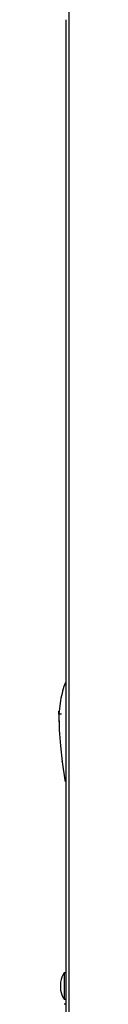
# Model space of a CAD drawing. Extents: x 529 to 6186, y 416 to 3614.
# Drawn here: x 697 to 701, y 1503 to 1876 of the extents above; entities that cross this region are included whole.
import ezdxf

# ---------------------------------------------------------------- set-up
doc = ezdxf.new("R2010")
doc.units = 0
doc.layers.get('0').update_dxf_attribs({"linetype": 'CONTINUOUS'})

msp = doc.modelspace()

# ---------------------------------------------------------------- linework, layer by layer
at = {"color": 3, "linetype": 'CONTINUOUS'}
for p, q in [((701.22, 491.5), (701.22, 2066.5)), ((700.02, 1871.5), (700.02, 1876.5)), ((700.02, 1305), (700.02, 1871.5)), ((699.5, 1624.15), (699.49, 1624.11)), ((699.52, 1624.19), (699.5, 1624.15)), ((699.54, 1624.23), (699.52, 1624.19)), ((699.56, 1624.26), (699.54, 1624.23)), ((699.58, 1624.3), (699.56, 1624.26)), ((699.6, 1624.34), (699.58, 1624.3)), ((699.63, 1624.38), (699.6, 1624.34)), ((699.66, 1624.41), (699.63, 1624.38)), ((699.68, 1624.45), (699.66, 1624.41)), ((699.72, 1624.48), (699.68, 1624.45)), ((699.75, 1624.52), (699.72, 1624.48)), ((699.78, 1624.55), (699.75, 1624.52)), ((699.82, 1624.58), (699.78, 1624.55)), ((699.85, 1624.61), (699.82, 1624.58)), ((699.89, 1624.63), (699.85, 1624.61)), ((699.93, 1624.66), (699.89, 1624.63)), ((699.97, 1624.68), (699.93, 1624.66)), ((700.01, 1624.7), (699.97, 1624.68)), ((700.02, 1624.7), (700.01, 1624.7)), ((697.74, 1616.96), (697.22, 1612.8)), ((697.22, 1612.8), (697.32, 1613.86)), ((697.32, 1613.86), (697.22, 1612.8)), ((698.22, 1612.76), (697.22, 1612.8)), ((697.22, 1612.8), (697.42, 1606.74)), ((697.22, 1612.76), (697.37, 1607.81)), ((697.32, 1613.88), (697.32, 1613.9)), ((697.32, 1613.86), (697.32, 1613.88)), ((697.42, 1606.74), (697.85, 1600.69)), ((697.85, 1600.69), (698.51, 1594.67)), ((698.46, 1595.07), (698.51, 1594.67)), ((698.51, 1594.67), (699.57, 1587.63)), ((699.57, 1587.63), (699.58, 1587.59)), ((699.58, 1587.59), (699.59, 1587.55)), ((699.59, 1587.55), (699.6, 1587.51)), ((699.6, 1587.51), (699.62, 1587.47)), ((699.62, 1587.47), (699.63, 1587.43)), ((699.63, 1587.43), (699.65, 1587.39)), ((699.65, 1587.39), (699.67, 1587.35)), ((699.67, 1587.35), (699.69, 1587.31)), ((699.69, 1587.31), (699.71, 1587.27)), ((699.71, 1587.27), (699.73, 1587.23)), ((699.73, 1587.23), (699.76, 1587.2)), ((699.76, 1587.2), (699.79, 1587.16)), ((699.79, 1587.16), (699.82, 1587.13)), ((699.82, 1587.13), (699.85, 1587.09)), ((699.85, 1587.09), (699.88, 1587.06)), ((699.88, 1587.06), (699.92, 1587.03)), ((699.92, 1587.03), (699.95, 1587)), ((699.95, 1587), (699.99, 1586.98)), ((699.99, 1586.98), (700.02, 1586.96)), ((699.32, 1514.5), (699.32, 1504.5)), ((700.02, 1514.5), (699.32, 1514.5)), ((697.92, 1511), (697.92, 1507.99)), ((699.32, 1504.5), (700.02, 1504.5)), ((700.02, 1502.56), (699.32, 1502.56))]:
    msp.add_line(p, q, dxfattribs=at)
for centre, radius, start, end in [((747.05, 1608.68), 50, 162.0258, 170.4603), ((706.74, 1509.5), 8.95, 146.0196, 170.3068), ((706.74, 1509.5), 8.95, 189.6932, 213.9804)]:
    msp.add_arc(centre, radius, start, end, dxfattribs=at)

doc.saveas('drawing.dxf')
